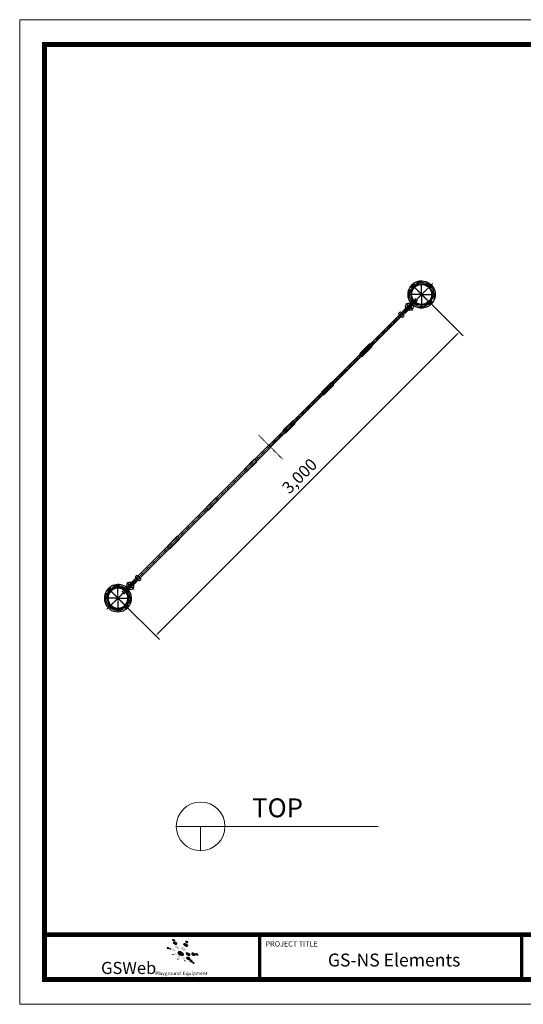
# Model space of a CAD drawing. Units: millimetres. Extents: x 12506 to 235285, y -13536 to 15629.
# Drawn here: x 67921 to 71439, y 2719 to 9596 of the extents above; entities that cross this region are included whole.
import ezdxf

# ---------------------------------------------------------------- set-up
doc = ezdxf.new("R2010")
doc.units = ezdxf.units.MM
doc.linetypes.add('CENTER', pattern=[2, 1.25, -0.25, 0.25, -0.25])
doc.linetypes.add('HIDDEN', pattern=[0.375, 0.25, -0.125])
for name, color, linetype in [('b', 6, 'Continuous'), ('BOM-UDEF', 3, 'Continuous'), ('C', 1, 'CENTER'), ('Cable', 152, 'Continuous'), ('CL', 1, 'CENTER'), ('Connector', 5, 'Continuous'), ('h', 2, 'HIDDEN'), ('sheet', 150, 'Continuous')]:
    doc.layers.add(name, color=color, linetype=linetype)
doc.styles.add('H', font='txt.shx')
doc.styles.get("Standard").update_dxf_attribs({"font": 'txt.shx', "bigfont": 'whgtxt.shx'})
doc.dimstyles.new('ISO-25', dxfattribs={"dimtxt": 30, "dimasz": 30, "dimexe": 1.25, "dimexo": 0.625, "dimtad": 1, "dimtoh": 1, "dimlunit": 6, "dimtxsty": 'Standard', "dimcen": 2.5, "dimclrd": 4, "dimclre": 4, "dimclrt": 3, "dimadec": 0, "dimazin": 0, "dimtfac": 1, "dimtmove": 0, "dimatfit": 3, "dimfxl": 0, "dimarcsym": 0})

# ---------------------------------------------------------------- blocks, each defined once
blk = doc.blocks.new('*D50')
at = {"layer": 'Cable', "color": 4, "linetype": 'ByBlock', "lineweight": -2, "ltscale": 2}
for p, q in [((70741.8, 7663.9), (71018, 7387.7)), ((70970.3, 7393), (68891.4, 5314.1)), ((68620.5, 5542.6), (68896.7, 5266.4))]:
    blk.add_line(p, q, dxfattribs=at)
at = {"layer": 'Cable', "color": 4, "ltscale": 2}
for points in [[(70966.7, 7396.5), (70973.8, 7389.5), (70991.5, 7414.2)], [(68887.9, 5317.6), (68894.9, 5310.6), (68870.2, 5292.9)]]:
    blk.add_solid(points, dxfattribs=at)
at = {"layer": 'Defpoints', "color": 0, "ltscale": 2}
for p in [(70728.5, 7677.2), (68607.2, 5555.9), (68870.2, 5292.9)]:
    blk.add_point(p, dxfattribs=at)
at = {"layer": 'Cable', "color": 3, "lineweight": 0, "ltscale": 2, "insert": (69883.3, 6401.8), "char_height": 84, "attachment_point": 5, "rotation": 45}
blk.add_mtext('3,000', dxfattribs=at)
blk = doc.blocks.new('77')
at = {"color": 4}
for p, q in [((21983.7, 13403.9), (21958.7, 13403.9)), ((21958.7, 13403.9), (21958.7, 13399.9)), ((21983.7, 13403.4), (21958.7, 13403.4)), ((21958.7, 13395.9), (21958.7, 13399.9)), ((21983.7, 13396.4), (21958.7, 13396.4)), ((21983.7, 13395.9), (21958.7, 13395.9)), ((21983.7, 13406.4), (21983.7, 13399.9)), ((21983.7, 13393.4), (21983.7, 13399.9)), ((21984.7, 13406.9), (21984.2, 13406.9)), ((21984.7, 13392.9), (21984.2, 13392.9)), ((21988.2, 13402.9), (21985.2, 13402.9)), ((21985.2, 13402.9), (21985.2, 13399.9)), ((21988.2, 13402.4), (21985.2, 13402.4)), ((21985.2, 13396.9), (21985.2, 13399.9)), ((21988.2, 13397.4), (21985.2, 13397.4)), ((21988.2, 13396.9), (21985.2, 13396.9)), ((21988.2, 13403.4), (21988.2, 13399.9)), ((21988.2, 13396.4), (21988.2, 13399.9))]:
    blk.add_line(p, q, dxfattribs=at)
for centre, radius, start, end in [((21984.2, 13406.4), 0.5, 90, 180), ((21984.2, 13393.4), 0.5, 180, 270), ((21981.9, 13400.5), 6.93, 24.06058, 65.93942), ((21981.9, 13399.2), 6.93, 294.06058, 335.93942)]:
    blk.add_arc(centre, radius, start, end, dxfattribs=at)
at = {"layer": 'C', "color": 1}
blk.add_line((21988.2, 13399.9), (21958.7, 13399.9), dxfattribs=at)
blk = doc.blocks.new('22')
at = {"color": 2}
for p, q in [((20954.7, 13586.4), (20954.7, 13573.6)), ((20960.7, 13586.4), (20954.7, 13586.4)), ((20960.7, 13584), (20954.7, 13584)), ((20960.7, 13583.4), (20954.7, 13583.4)), ((20960.7, 13576.6), (20954.7, 13576.6)), ((20960.7, 13576), (20954.7, 13576)), ((20960.7, 13573.6), (20954.7, 13573.6)), ((20960.7, 13586.4), (20960.7, 13573.6)), ((20961.9, 13586.3), (20960.7, 13586.3)), ((20961.9, 13584.3), (20960.7, 13584.3)), ((20961.9, 13575.9), (20960.7, 13575.9)), ((20961.9, 13573.9), (20960.7, 13573.9)), ((20962.7, 13585.5), (20962.7, 13585.1)), ((20962.7, 13585.1), (20962.7, 13575.1)), ((20962.7, 13574.7), (20962.7, 13575.1))]:
    blk.add_line(p, q, dxfattribs=at)
for centre, start, end in [((20961.9, 13585.5), 360, 90), ((20961.9, 13585.1), 270, 360), ((20961.9, 13575.1), 0, 90), ((20961.9, 13574.7), 270, 0)]:
    blk.add_arc(centre, 0.8, start, end, dxfattribs=at)
at = {"layer": 'C', "color": 1}
blk.add_line((20962.7, 13580), (20954.7, 13580), dxfattribs=at)
blk = doc.blocks.new('BB1ABB')
at = {"ltscale": 2}
for p, q in [((-66411.2, -7980.9), (-66411.2, -7955.2)), ((-66401.2, -7980.9), (-66401.2, -7955.2)), ((-66411.2, -7980.9), (-66410.2, -7981.9)), ((-66410.2, -7981.9), (-66402.2, -7981.9)), ((-66402.2, -7981.9), (-66401.2, -7980.9))]:
    blk.add_line(p, q, dxfattribs=at)
for radius in [26, 13]:
    blk.add_circle((-66406.2, -7929.7), radius, dxfattribs=at)
at = {"layer": 'b', "ltscale": 2}
for p, q in [((-66410.2, -7981.9), (-66410.2, -7955.3)), ((-66402.2, -7981.9), (-66402.2, -7955.3)), ((-66411.2, -7980.9), (-66401.2, -7980.9))]:
    blk.add_line(p, q, dxfattribs=at)
at = {"layer": 'C', "ltscale": 0.2}
for p, q in [((-66406.2, -7898.9), (-66406.2, -7986.9)), ((-66373.3, -7929.7), (-66439.2, -7929.7))]:
    blk.add_line(p, q, dxfattribs=at)
blk = doc.blocks.new('66QSAFSAGZBZBC')
at = {"ltscale": 2}
for p, q in [((-66176.2, -7894.2), (-66176.2, -7947.2)), ((-66176.2, -7894.2), (-66174.7, -7894.2)), ((-66174.7, -7894.2), (-66174.7, -7947.2)), ((-66167.7, -7901.7), (-66167.7, -7910.5)), ((-66167.7, -7901.7), (-66163.7, -7901.7)), ((-66163.7, -7901.7), (-66163.7, -7910.5)), ((-66156.7, -7894.2), (-66156.7, -7947.2)), ((-66156.7, -7894.2), (-66155.2, -7894.2)), ((-66155.2, -7894.2), (-66155.2, -7947.2)), ((-66176.2, -7938.2), (-66155.2, -7938.2)), ((-66176.2, -7947.2), (-66174.7, -7947.2)), ((-66167.7, -7910.5), (-66163.7, -7910.5)), ((-66156.7, -7947.2), (-66155.2, -7947.2))]:
    blk.add_line(p, q, dxfattribs=at)
blk.add_arc((-66165.7, -7947.2), 9, 359.95518, 180.04482, dxfattribs=at)
for major_axis, ratio, start_param, end_param in [((0, -16.8), 0.536047, 4.712389, 7.853982), ((-9, 0), 0.555556, 0, 3.141593)]:
    blk.add_ellipse((-66165.7, -7894.2), major_axis=major_axis, ratio=ratio, start_param=start_param, end_param=end_param, dxfattribs=at)
at = {"layer": 'C', "ltscale": 0.2}
for p, q in [((-66165.7, -7894.9), (-66165.7, -7954.7)), ((-66181.3, -7929.2), (-66150, -7929.2))]:
    blk.add_line(p, q, dxfattribs=at)
at = {"layer": 'h', "ltscale": 0.5}
for p, q in [((-66176.2, -7921.7), (-66155.2, -7921.7)), ((-66176.2, -7936.7), (-66155.2, -7936.7))]:
    blk.add_line(p, q, dxfattribs=at)
at = {"layer": 'h', "ltscale": 2}
blk.add_line((-66166, -7911), (-66165.3, -7911), dxfattribs=at)
at = {"layer": 'h', "ltscale": 0.2}
for p, q in [((-66166, -7911), (-66166, -7921.7)), ((-66165.3, -7911), (-66165.3, -7921.7))]:
    blk.add_line(p, q, dxfattribs=at)
blk = doc.blocks.new('5AAAZ')
at = {"color": 5}
for p, q in [((-12862.8, 37444.8), (-12882.4, 37444.8)), ((-12882.4, 37444.8), (-12882.4, 37434.8)), ((-12862.8, 37434.8), (-12882.4, 37434.8)), ((-12880.4, 37444.8), (-12880.4, 37434.8)), ((-12877.6, 37444.8), (-12877.6, 37434.8)), ((-12876.5, 37444.8), (-12876.5, 37434.8)), ((-12868.7, 37444.8), (-12868.7, 37434.8)), ((-12867.6, 37444.8), (-12867.6, 37434.8)), ((-12864.8, 37444.8), (-12864.8, 37434.8)), ((-12862.8, 37444.8), (-12862.8, 37434.8)), ((-12862.8, 37286.9), (-12882.4, 37286.9)), ((-12882.4, 37276.9), (-12882.4, 37286.9)), ((-12862.8, 37276.9), (-12882.4, 37276.9)), ((-12880.4, 37276.9), (-12880.4, 37286.9)), ((-12877.6, 37276.9), (-12877.6, 37286.9)), ((-12876.5, 37276.9), (-12876.5, 37286.9)), ((-12868.7, 37276.9), (-12868.7, 37286.9)), ((-12867.6, 37276.9), (-12867.6, 37286.9)), ((-12864.8, 37276.9), (-12864.8, 37286.9)), ((-12862.8, 37276.9), (-12862.8, 37286.9))]:
    blk.add_line(p, q, dxfattribs=at)
at = {"color": 3}
for p, q in [((-12944.5, 37361.8), (-12966.1, 37361.8)), ((-12944.5, 37359.8), (-12966.1, 37359.8)), ((-12800.7, 37361.8), (-12779.1, 37361.8)), ((-12800.7, 37359.8), (-12779.1, 37359.8))]:
    blk.add_line(p, q, dxfattribs=at)
for p, q in [((-12964.3, 37373.8), (-12964.3, 37365.8)), ((-12950.8, 37373.8), (-12950.8, 37365.8)), ((-12794.3, 37347.8), (-12794.3, 37355.8)), ((-12780.8, 37347.8), (-12780.8, 37355.8)), ((-12947.6, 37301.6), (-12947.6, 37302.5)), ((-12947.1, 37301.9), (-12947.5, 37301.5)), ((-12947.4, 37301.3), (-12932.3, 37286.2)), ((-12931.5, 37286.3), (-12931.6, 37286.2)), ((-12813.7, 37286.3), (-12813.6, 37286.2)), ((-12797.8, 37301.3), (-12812.8, 37286.2)), ((-12798.1, 37301.9), (-12797.6, 37301.4)), ((-12797.6, 37301.6), (-12797.6, 37302.5)), ((-12883.1, 37265.8), (-12862.1, 37265.8))]:
    blk.add_line(p, q)
at = {"color": 0}
for p, q in [((-12964.1, 37361.8), (-12964.1, 37357.3)), ((-12951.6, 37356.8), (-12963.6, 37356.8)), ((-12951.1, 37361.8), (-12951.1, 37357.3)), ((-12794.1, 37359.8), (-12794.1, 37364.3)), ((-12793.6, 37364.8), (-12781.6, 37364.8)), ((-12781.1, 37359.8), (-12781.1, 37364.3)), ((-12883.6, 37266.5), (-12883.6, 37266.3)), ((-12861.6, 37266.5), (-12861.6, 37266.3))]:
    blk.add_line(p, q, dxfattribs=at)
at = {"color": 3}
for centre, radius, start, end in [((-12872.6, 37360.8), 95, 143.27223, 171.70409), ((-12948.3, 37417.3), 0.5, 143.27223, 179), ((-12872.6, 37360.8), 95, 108.41799, 143.27223), ((-12872.6, 37360.8), 75, 0.76397, 179.23603), ((-12872.6, 37359.8), 70.5, 2.79176, 177.20824), ((-12872.6, 37360.8), 95, 36.25124, 108.41799), ((-12872.6, 37360.8), 95, 16.27234, 36.15532), ((-12872.6, 37360.8), 95, 171.70409, 178.46784), ((-12966.1, 37363.3), 1.5, 178.46784, 270), ((-12966.1, 37358.3), 1.5, 90, 181.53216), ((-12872.6, 37360.8), 95, 181.53216, 196.27234), ((-12966.1, 37374.5), 0.5, 1, 171.70409), ((-12949.4, 37363.3), 1.5, 270, 355), ((-12949.4, 37358.3), 1.5, 5, 90), ((-12872.6, 37360.8), 75, 180.76397, 359.23603), ((-12944.5, 37363.3), 1.5, 270, 357.20824), ((-12944.5, 37358.3), 1.5, 2.79176, 90), ((-12872.6, 37361.8), 70.5, 182.79176, 357.20824), ((-12800.7, 37363.3), 1.5, 182.79176, 270), ((-12800.7, 37358.3), 1.5, 90, 177.20824), ((-12795.8, 37363.3), 1.5, 185, 270), ((-12795.8, 37358.3), 1.5, 90, 175), ((-12872.6, 37360.8), 95, 323.27223, 351.70409), ((-12872.6, 37360.8), 95, 1.53216, 16.27234), ((-12779.1, 37347.2), 0.5, 181, 351.70409), ((-12779.1, 37363.3), 1.5, 270, 1.53216), ((-12779.1, 37358.3), 1.5, 358.46784, 90), ((-12872.6, 37360.8), 95, 351.70409, 358.46784), ((-12872.6, 37360.8), 95, 196.27234, 216.15532), ((-12872.6, 37360.8), 95, 216.25124, 323.27223), ((-12796.9, 37304.3), 0.5, 323.27223, 359)]:
    blk.add_arc(centre, radius, start, end, dxfattribs=at)
for centre, start, end in [((-12965.1, 37359.3), 0, 90), ((-12950.1, 37359.3), 90, 180), ((-12795.1, 37362.3), 270, 0), ((-12780.1, 37362.3), 180, 270), ((-12947.1, 37301.6), 180, 225), ((-12932, 37286.6), 225, 315), ((-12813.2, 37286.6), 225, 315), ((-12798.1, 37301.6), 315, 0), ((-12883.1, 37266.3), 180, 270), ((-12862.1, 37266.3), 270, 0)]:
    blk.add_arc(centre, 0.5, start, end)
at = {"color": 0}
for centre, start, end in [((-12963.6, 37357.3), 180, 270), ((-12951.6, 37357.3), 270, 0), ((-12793.6, 37364.3), 90, 180), ((-12781.6, 37364.3), 0, 90)]:
    blk.add_arc(centre, 0.5, start, end, dxfattribs=at)
at = {"layer": 'C'}
for p, q in [((-12872.6, 37360.8), (-12939.8, 37428)), ((-12872.6, 37252.5), (-12872.6, 37469.2)), ((-12872.6, 37360.8), (-12805.4, 37428)), ((-12777.6, 37360.8), (-12967.6, 37360.8)), ((-12967.6, 37360.8), (-12777.6, 37360.8)), ((-12872.6, 37360.8), (-12939.8, 37293.7)), ((-12872.6, 37360.8), (-12805.4, 37293.7))]:
    blk.add_line(p, q, dxfattribs=at)
at = {"layer": 'h', "color": 0}
for p, q in [((-12949.6, 37373.8), (-12948.8, 37417.4)), ((-12795.1, 37371.3), (-12795.9, 37416.7)), ((-12965.6, 37373.8), (-12965.6, 37374.5)), ((-12949.6, 37373.8), (-12965.6, 37373.8)), ((-12965.1, 37350.3), (-12965.2, 37344.6)), ((-12950.1, 37350.3), (-12965.1, 37350.3)), ((-12964.6, 37359.3), (-12964.6, 37354.8)), ((-12950.6, 37354.8), (-12964.6, 37354.8)), ((-12950.8, 37365.8), (-12964.3, 37365.8)), ((-12962.1, 37356.8), (-12962.1, 37365.8)), ((-12962.1, 37354.8), (-12962.1, 37350.3)), ((-12953.1, 37356.8), (-12953.1, 37365.8)), ((-12953.1, 37354.8), (-12953.1, 37350.3)), ((-12950.6, 37359.3), (-12950.6, 37354.8)), ((-12950.1, 37350.3), (-12949.3, 37304.9)), ((-12944.1, 37406.7), (-12947.9, 37363.2)), ((-12944.1, 37315), (-12947.9, 37358.5)), ((-12801.1, 37406.7), (-12797.3, 37363.2)), ((-12801.1, 37315), (-12797.3, 37358.5)), ((-12795.6, 37347.8), (-12796.4, 37304.3)), ((-12795.6, 37347.8), (-12779.6, 37347.8)), ((-12795.1, 37371.3), (-12780.1, 37371.3)), ((-12794.6, 37366.8), (-12780.6, 37366.8)), ((-12794.6, 37362.3), (-12794.6, 37366.8)), ((-12794.3, 37355.8), (-12780.8, 37355.8)), ((-12792.1, 37366.8), (-12792.1, 37371.3)), ((-12792.1, 37364.8), (-12792.1, 37355.8)), ((-12783.1, 37366.8), (-12783.1, 37371.3)), ((-12783.1, 37364.8), (-12783.1, 37355.8)), ((-12780.6, 37362.3), (-12780.6, 37366.8)), ((-12780.1, 37371.3), (-12780, 37377.1)), ((-12779.6, 37347.8), (-12779.6, 37347.2)), ((-12936.4, 37304.9), (-12943.7, 37297.6)), ((-12928.5, 37297.1), (-12935.9, 37289.8)), ((-12878.1, 37276.5), (-12878.1, 37265.8)), ((-12867.1, 37276.5), (-12867.1, 37265.8)), ((-12816.7, 37297.1), (-12809.3, 37289.8)), ((-12808.8, 37304.9), (-12801.5, 37297.6))]:
    blk.add_line(p, q, dxfattribs=at)
at = {"layer": 'h', "color": 0, "linetype": 'ByBlock'}
for centre, start, end in [((-12872.6, 37359.8), 33.21573, 146.78427), ((-12872.6, 37361.8), 213.21573, 326.78427)]:
    blk.add_arc(centre, 85.5, start, end, dxfattribs=at)
at = {"layer": 'h', "color": 0}
for centre, start, end in [((-12796.4, 37416.7), 1, 36.25124), ((-12965.7, 37344.6), 189.87572, 359), ((-12779.5, 37377), 9.87572, 179), ((-12948.8, 37305), 181, 216.25124)]:
    blk.add_arc(centre, 0.5, start, end, dxfattribs=at)
for name, p, rotation in [('77', (-26357.5, 59333.9), 270), ('22', (622.4, 16411.3), 89.99999999999999), ('77', (612.3, 15387.8), 89.99999999999999), ('22', (-26367.6, 58310.4), 270)]:
    blk.add_blockref(name, p, dxfattribs=dict(rotation=rotation))
at = {"xscale": -1, "rotation": 180}
for name, p in [('BB1ABB', (53533.6, 29309.5)), ('66QSAFSAGZBZBC', (53293.1, 29291.9))]:
    blk.add_blockref(name, p, dxfattribs=at)
blk = doc.blocks.new('t6acxvzxvz')
at = {"layer": 'b', "ltscale": 2}
for p, q in [((-14422.8, -22708.7), (-14422.8, -22723.7)), ((-14327.8, -22703.7), (-14417.8, -22703.7)), ((-14417.8, -22728.7), (-14327.8, -22728.7)), ((-14322.8, -22723.7), (-14322.8, -22708.7))]:
    blk.add_line(p, q, dxfattribs=at)
for centre, start, end in [((-14417.8, -22708.7), 90, 180), ((-14417.8, -22723.7), 180, 270), ((-14327.8, -22708.7), 0, 90), ((-14327.8, -22723.7), 270, 0)]:
    blk.add_arc(centre, 5, start, end, dxfattribs=at)

msp = doc.modelspace()

# ---------------------------------------------------------------- hatches: boundary and pattern name
at = {"layer": 'BOM-UDEF', "lineweight": 0}
h = msp.add_hatch(color=1, dxfattribs=at)
edge = h.paths.add_edge_path()
edge.add_ellipse((68996.547, 3167.454), major_axis=(7.904, -4.108), ratio=0.49655772, start_angle=0, end_angle=360, ccw=False)
h = msp.add_hatch(color=1, dxfattribs=at)
edge = h.paths.add_edge_path()
edge.add_ellipse((68956.881, 3112.253), major_axis=(-5.029, 3.624), ratio=0.65008984, start_angle=0, end_angle=360)
h = msp.add_hatch(color=254, dxfattribs=at)
edge = h.paths.add_edge_path()
edge.add_ellipse((68973.782, 3106.895), major_axis=(7.447, -5.547), ratio=0.58103101, start_angle=0, end_angle=360)
h = msp.add_hatch(color=1, dxfattribs=at)
edge = h.paths.add_edge_path()
edge.add_ellipse((69064.438, 3105.778), major_axis=(17.211, -9.952), ratio=0.59663252, start_angle=0, end_angle=360)
edge = h.paths.add_edge_path()
edge.add_ellipse((69020.099, 3118.421), major_axis=(16.565, -9.13), ratio=0.56624223, start_angle=0, end_angle=360, ccw=False)
edge = h.paths.add_edge_path()
edge.add_ellipse((68997.342, 3099.045), major_axis=(-11.479, 6.327), ratio=0.63808715, start_angle=0, end_angle=360, ccw=False)
edge = h.paths.add_edge_path()
edge.add_ellipse((69009.309, 3068.866), major_axis=(10.075, -5.553), ratio=0.56137916, start_angle=0, end_angle=360)
edge = h.paths.add_edge_path()
edge.add_ellipse((69034.16, 3049.087), major_axis=(10.075, -5.553), ratio=0.56137916, start_angle=0, end_angle=360)
edge = h.paths.add_edge_path()
edge.add_ellipse((69065.282, 3039.846), major_axis=(10.075, -5.553), ratio=0.56137916, start_angle=0, end_angle=360)
h = msp.add_hatch(color=254, dxfattribs=at)
edge = h.paths.add_edge_path()
edge.add_ellipse((69080.085, 3134.339), major_axis=(-13.787, 8.09), ratio=0.47309834, start_angle=0, end_angle=360, ccw=False)
h = msp.add_hatch(color=1, dxfattribs=at)
edge = h.paths.add_edge_path()
edge.add_ellipse((69087.63, 3155.545), major_axis=(7.904, -4.108), ratio=0.49655772, start_angle=0, end_angle=360, ccw=False)
h = msp.add_hatch(color=254, dxfattribs=at)
edge = h.paths.add_edge_path()
edge.add_ellipse((68990.433, 3066.904), major_axis=(-5.429, 2.992), ratio=0.65008984, start_angle=0, end_angle=360)
h = msp.add_hatch(color=254, dxfattribs=at)
edge = h.paths.add_edge_path()
edge.add_ellipse((69025.641, 3034.595), major_axis=(-5.532, 2.797), ratio=0.65008984, start_angle=0, end_angle=360)
h = msp.add_hatch(color=254, dxfattribs=at)
edge = h.paths.add_edge_path()
edge.add_ellipse((69074.997, 3023.307), major_axis=(-5.823, 2.127), ratio=0.65008984, start_angle=0, end_angle=360)
h = msp.add_hatch(color=1, dxfattribs=at)
edge = h.paths.add_edge_path()
edge.add_ellipse((69097.046, 3069.569), major_axis=(16.565, -9.13), ratio=0.56624223, start_angle=0, end_angle=360, ccw=False)
h = msp.add_hatch(color=1, dxfattribs=at)
edge = h.paths.add_edge_path()
edge.add_ellipse((69098.178, 3040.19), major_axis=(-11.479, 6.327), ratio=0.63808715, start_angle=0, end_angle=360, ccw=False)
h = msp.add_hatch(color=254, dxfattribs=at)
edge = h.paths.add_edge_path()
edge.add_ellipse((69117.967, 3022.282), major_axis=(8.431, -5.692), ratio=0.56085687, start_angle=0, end_angle=360, ccw=False)
h = msp.add_hatch(color=254, dxfattribs=at)
edge = h.paths.add_edge_path()
edge.add_ellipse((69135.124, 3068.877), major_axis=(-12.297, 6.538), ratio=0.54299435, start_angle=0, end_angle=360, ccw=False)
h = msp.add_hatch(color=1, dxfattribs=at)
edge = h.paths.add_edge_path()
edge.add_ellipse((69159.211, 3068.522), major_axis=(6.739, -5.824), ratio=0.49655772, start_angle=0, end_angle=360, ccw=False)
h = msp.add_hatch(color=1, dxfattribs=at)
edge = h.paths.add_edge_path()
edge.add_ellipse((69133.518, 3009.659), major_axis=(-5.029, 3.624), ratio=0.65008984, start_angle=0, end_angle=360)
at = {"layer": 'CL', "lineweight": 0}
h = msp.add_hatch(color=5, dxfattribs=at)
edge = h.paths.add_edge_path()
edge.add_ellipse((68973.782, 3106.895), major_axis=(7.447, -5.547), ratio=0.58103101, start_angle=0, end_angle=360)
h = msp.add_hatch(color=254, dxfattribs=at)
edge = h.paths.add_edge_path()
edge.add_ellipse((69006.462, 3147.08), major_axis=(-12.297, 6.538), ratio=0.54299435, start_angle=0, end_angle=360, ccw=False)
h = msp.add_hatch(color=254, dxfattribs=at)
edge = h.paths.add_edge_path()
edge.add_ellipse((69080.085, 3134.339), major_axis=(-13.787, 8.09), ratio=0.47309834, start_angle=0, end_angle=360, ccw=False)
h = msp.add_hatch(color=254, dxfattribs=at)
edge = h.paths.add_edge_path()
edge.add_ellipse((69117.967, 3022.282), major_axis=(8.431, -5.692), ratio=0.56085687, start_angle=0, end_angle=360, ccw=False)
h = msp.add_hatch(color=254, dxfattribs=at)
edge = h.paths.add_edge_path()
edge.add_ellipse((69135.124, 3068.877), major_axis=(-12.297, 6.538), ratio=0.54299435, start_angle=0, end_angle=360, ccw=False)
at = {"layer": 'Connector', "lineweight": 0}
h = msp.add_hatch(color=5, dxfattribs=at)
edge = h.paths.add_edge_path()
edge.add_ellipse((69045.848, 3073.719), major_axis=(-19.112, 11.051), ratio=0.56654915, start_angle=0, end_angle=360, ccw=False)

# ---------------------------------------------------------------- linework, layer by layer
at = {"lineweight": 0}
msp.add_line((67920.877, 9595.833), (77656.565, 9595.833), dxfattribs=at)
msp.add_line((70304.712, 7253.364), (70375.423, 7324.074))
at = {"lineweight": 0, "ltscale": 2}
for p, q in [((69014.57, 3961.812), (69354.57, 3961.812)), ((69184.57, 3961.812), (69184.57, 3791.812)), ((69354.57, 3961.812), (70424.57, 3961.812))]:
    msp.add_line(p, q, dxfattribs=at)
for points in [[(70569.497, 7539.361), (70590.71, 7518.148, 0.41421356), (70597.781, 7518.148), (70604.852, 7525.219, 0.41421356), (70604.852, 7532.29), (70583.639, 7553.504, 0.41421356), (70576.568, 7553.504), (70569.497, 7546.432, 0.41421356)], [(68745.02, 5714.884), (68766.233, 5693.671, -0.41421356), (68766.233, 5686.6), (68759.162, 5679.529, -0.41421356), (68752.091, 5679.529), (68730.878, 5700.742, -0.41421356), (68730.878, 5707.813), (68737.949, 5714.884, -0.41421356)]]:
    msp.add_lwpolyline(points, format="xyb", close=True, dxfattribs=at)
at = {"lineweight": 0, "ltscale": 4}
for centre in [(70728.525, 7677.176), (68607.205, 5555.856)]:
    msp.add_circle(centre, 69.9, dxfattribs=at)
at = {"lineweight": 0, "ltscale": 2}
msp.add_circle((69184.57, 3961.812), 170, dxfattribs=at)
at = {"layer": 'C', "lineweight": 0, "ltscale": 4}
for p, q in [((70733.545, 7682.197), (68602.896, 5551.548)), ((69757.275, 6527.106), (69589.316, 6695.065))]:
    msp.add_line(p, q, dxfattribs=at)
at = {"layer": 'Cable', "lineweight": 0, "ltscale": 4}
for p, q in [((70687.537, 7648.917), (68635.464, 5596.844)), ((70700.265, 7636.189), (68648.192, 5584.116))]:
    msp.add_line(p, q, dxfattribs=at)
for centre in [(70585.883, 7534.534), (68749.135, 5697.786)]:
    msp.add_circle(centre, 9, dxfattribs=at)
at = {"layer": 'CL', "lineweight": 0, "extrusion": (0, 0, -1)}
for centre, major_axis, ratio in [((68996.547, 3167.454), (7.904, -4.108), 0.49655772), ((69087.63, 3155.545), (7.904, -4.108), 0.49655772), ((69098.178, 3040.19), (-11.479, 6.327), 0.63808715), ((69159.211, 3068.522), (6.739, -5.824), 0.49655772)]:
    msp.add_ellipse(centre, major_axis=major_axis, ratio=ratio, dxfattribs=at)
at = {"layer": 'CL', "lineweight": 0}
for centre in [(68956.881, 3112.253), (69133.518, 3009.659)]:
    msp.add_ellipse(centre, major_axis=(-5.029, 3.624), ratio=0.65008984, dxfattribs=at)
at = {"layer": 'CL', "color": 254, "lineweight": 0, "extrusion": (0, 0, -1)}
for centre, major_axis, ratio in [((69006.462, 3147.08), (-12.297, 6.538), 0.54299435), ((69080.085, 3134.339), (-13.787, 8.09), 0.47309834), ((69135.124, 3068.877), (-12.297, 6.538), 0.54299435)]:
    msp.add_ellipse(centre, major_axis=major_axis, ratio=ratio, dxfattribs=at)
msp.add_ellipse((69117.967, 3022.282), major_axis=(8.431, -5.692), ratio=0.56085687, start_param=-3.14159265, end_param=3.14159265, dxfattribs=at)
at = {"layer": 'Connector', "lineweight": 0, "extrusion": (0, 0, -1)}
msp.add_ellipse((69045.848, 3073.719), major_axis=(-19.112, 11.051), ratio=0.56654915, dxfattribs=at)
at = {"layer": 'Defpoints', "lineweight": 0}
for p, q in [((67920.877, 9595.833), (67920.877, 2719.498)), ((67920.877, 2719.498), (77656.565, 2719.498))]:
    msp.add_line(p, q, dxfattribs=at)
at = {"layer": 'sheet', "lineweight": 0, "const_width": 34.729}
msp.add_lwpolyline([(77482.92, 9422.188), (77482.92, 2893.143), (68094.522, 2893.143), (68094.522, 9422.188)], close=True, dxfattribs=at)
at = {"layer": 'sheet', "lineweight": 0}
for points, const_width in [([(68094.522, 3205.866), (77482.92, 3205.866)], 34.729), ([(69598.001, 2890.808), (69598.001, 3203.531)], 23.153), ([(71426.23, 2893.143), (71426.23, 3205.866)], 23.153)]:
    msp.add_lwpolyline(points, dxfattribs=dict(at, const_width=const_width))

# ---------------------------------------------------------------- block references
at = {"lineweight": 0, "xscale": -1, "rotation": 315}
msp.add_blockref('5AAAZ', (35208.122, -9638.623), dxfattribs=at)
at = {"lineweight": 0, "rotation": 134.9999999999999}
msp.add_blockref('5AAAZ', (85923.004, 41076.259), dxfattribs=at)
at = {"layer": 'Cable', "lineweight": 0, "rotation": 225}
for p in [(76239.775, -18937.136), (75971.075, -19205.836), (75702.374, -19474.537), (75433.673, -19743.237), (75165.046, -20011.865), (74896.345, -20280.566)]:
    msp.add_blockref('t6acxvzxvz', p, dxfattribs=at)

# ---------------------------------------------------------------- texts
at = {"lineweight": 0, "style": 'H'}
for s, height, p in [('TOP', 132, (69544.555, 4025.669)), ('GS-NS Elements', 90, (70073.515, 2983.713))]:
    msp.add_text(s, height=height, dxfattribs=at).set_placement(p)
at = {"layer": 'BOM-UDEF', "lineweight": 0, "width": 425.53764, "attachment_point": 7, "style": 'H'}
for s, insert, char_height in [('\\pi-877.88,l877.88,t877.88;{\\fCandara|b0|i0|c0|p34;\\T0.83;\\C1;GSWeb}', (68489.346, 2931.027), 84.68845), ('\\pi-250.822,l250.822,t250.822;{\\fCandara|b0|i0|c0|p34;\\T0.81;\\C5;Playground  Equipment}', (68868.244, 2923.495), 24.1967)]:
    msp.add_mtext(s, dxfattribs=dict(at, insert=insert, char_height=char_height))
at = {"layer": 'sheet', "color": 151, "lineweight": 0}
msp.add_text('PROJECT TITLE', height=37.04426, dxfattribs=at).set_placement((69637.901, 3122.949))

# ---------------------------------------------------------------- dimensions: what is measured, and where the dimension line sits
at = {"layer": 'Cable', "color": 0, "lineweight": 0, "ltscale": 2}
dim = msp.add_linear_dim(base=(68870.174, 5292.886), p1=(70728.525, 7677.176), p2=(68607.205, 5555.856), angle=225, dimstyle='ISO-25', override={"dimscale": 30, "dimtxt": 2.8, "dimasz": 1, "dimdec": 1, "dimdsep": 46, "dimclrd": 4, "dimclre": 4, "dimazin": 2, "dimtdec": 1, "dimfxl": 0.18, "dimarcsym": 1}, dxfattribs=at)
dim.commit()
dim.dimension.update_dxf_attribs({"geometry": '*D50', "text_midpoint": (69931.191, 6353.903), "dimtype": 160})

doc.saveas('drawing.dxf')
